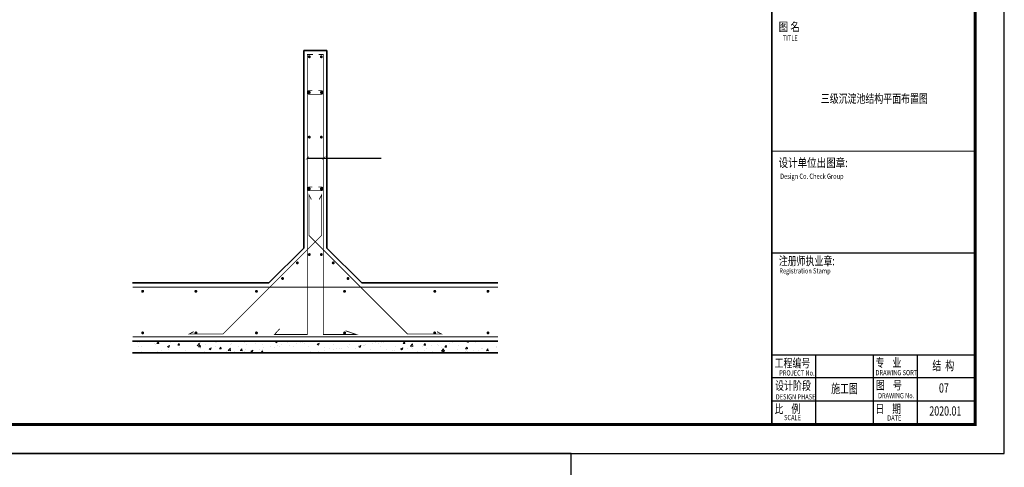
# Model space of a CAD drawing. Extents: x -813539 to 2638926, y -1631255 to 262076.
# Drawn here: x -561023 to -527140, y 160201 to 175603 of the extents above; entities that cross this region are included whole.
import ezdxf
from ezdxf.enums import TextEntityAlignment as Align

# ---------------------------------------------------------------- set-up
doc = ezdxf.new("R2010")
doc.units = 0
doc.header["$LTSCALE"] = 1000
doc.header["$MEASUREMENT"] = 0
for name, color, linetype in [('DIM_LEAD', 3, 'CONTINUOUS'), ('FSK_FREIN', 2, 'CONTINUOUS'), ('JJ', 252, 'CONTINUOUS'), ('link', 6, 'CONTINUOUS'), ('PUB_TITLE', 4, 'CONTINUOUS'), ('REIN', 1, 'CONTINUOUS'), ('图框', 4, 'CONTINUOUS'), ('饰线', 1, 'CONTINUOUS')]:
    doc.layers.add(name, color=color, linetype=linetype)
doc.layers.add('砼柱', color=2, linetype='CONTINUOUS', lineweight=35)
doc.layers.add('砼梁', color=4, linetype='CONTINUOUS', lineweight=18)
doc.styles.add('-仿宋_GB2312', font='txt', dxfattribs={"width": 0.8})
doc.styles.add('标准1', font='txt', dxfattribs={"width": 0.8})

# ---------------------------------------------------------------- blocks, each defined once
blk = doc.blocks.new('A$C6B115498')
at = {"layer": 'JJ', "linetype": 'Continuous', "flags": 128}
blk.add_lwpolyline([(-7000, 0), (0, 0)], dxfattribs=at)
at = {"layer": 'PUB_TITLE'}
blk.add_line((-7000, 5900), (-2, 5900), dxfattribs=at)
at = {"layer": 'PUB_TITLE', "const_width": 50}
for points in [[(-7000, 40000), (-7000, 0)], [(0, 40000), (0, 0)]]:
    blk.add_lwpolyline(points, dxfattribs=at)
at = {"layer": '图框'}
for p, q in [((-7000, 2400), (0, 2400)), ((-5500, 2400), (-5500, 0)), ((-3500, 0), (-3500, 2400)), ((-2000, 2400), (-2000, 0)), ((0, 1600), (-7000, 1600)), ((0, 800), (-7000, 800))]:
    blk.add_line(p, q, dxfattribs=at)
at = {"layer": '图框', "const_width": 35}
for points in [[(0, 9400), (-7000, 9400)], [(0, 5900), (-7000, 5900)], [(0, 2400), (-7000, 2400)]]:
    blk.add_lwpolyline(points, dxfattribs=at)
at = {"layer": '图框'}
for s, height, style, width, p in [('图 名', 300, '标准1', 0.8, (-6764, 13533)), ('TITLE', 180, '标准1', 0.8, (-6624, 13203)), ('设计单位出图章:', 300, '标准1', 0.8, (-6768, 8856)), (' Design Co. Check Group', 180, '标准1', 0.8, (-6759, 8450)), ('注册师执业章:', 300, '标准1', 0.75, (-6760, 5478)), ('Registration Stamp', 180, '标准1', 0.8, (-6743, 5195)), ('工程编号', 300, '标准1', 0.75, (-6905, 1962)), ('专    业', 300, '标准1', 0.75, (-3431, 1976)), ('结  构', 320, '-仿宋_GB2312', 0.7, (-1474, 1867)), ('PROJECT No.', 180, '标准1', 0.8, (-6746, 1682)), ('DRAWING SORT', 180, '标准1', 0.8, (-3431, 1692)), ('设计阶段', 300, '标准1', 0.75, (-6886, 1188)), ('施工图', 320, '-仿宋_GB2312', 0.7, (-4958, 1076)), ('图    号', 300, '标准1', 0.75, (-3416, 1203)), ('DESIGN PHASE', 180, '标准1', 0.8, (-6865, 859)), ('DRAWING No.', 180, '标准1', 0.8, (-3345, 899)), ('比    例', 300, '标准1', 0.75, (-6907, 387)), ('日    期', 300, '标准1', 0.75, (-3440, 390)), ('2020.01', 320, '-仿宋_GB2312', 0.7, (-1580, 303)), ('SCALE', 180, '标准1', 0.8, (-6580, 147)), ('DATE', 180, '标准1', 0.8, (-3029, 132))]:
    blk.add_text(s, height=height, dxfattribs=dict(at, style=style, width=width)).set_placement(p)
blk = doc.blocks.new('A$C16854CC4')
at = {"layer": '砼梁'}
h = blk.add_hatch(dxfattribs=at)
h.set_pattern_fill('混凝土', color=150, scale=25, style=0)
h.set_pattern_definition([(50, (-2272.11, -1379.43), (179.315, -15.688), [18.75, -206.25]), (355, (-2272.11, -1379.43), (-34.688, 188.048), [15, -165]), (100.4514, (-2257.17, -1380.74), (144.627, 172.36), [15.935, -175.286]), (46.184, (-2272.1, -1329.43), (266.81, -41.38), [28.125, -309.375]), (96.636, (-2249.88, -1332.88), (233.666, 243.53), [23.903, -262.928]), (351.184, (-2272.1, -1329.43), (233.665, 243.53), [22.5, -247.5]), (21, (-2247.11, -1341.93), (149.227, -100.655), [18.75, -206.25]), (326, (-2247.11, -1341.93), (60.829, 181.288), [15, -165]), (71.4514, (-2234.67, -1350.32), (210.056, 80.633), [15.935, -175.286]), (37.5, (-2272.11, -1379.43), (3.04, 83.2235), [0, -163, 0, -167.5, 0, -165.625]), (7.5, (-2272.11, -1379.43), (65.7674, 98.603), [0, -95.5, 0, -159.25, 0, -63.125]), (327.5, (-2327.86, -1379.43), (133.4556, -5.6387), [0, -62.5, 0, -195, 0, -258.75]), (317.5, (-2352.86, -1379.43), (145.7965, 25.0262), [0, -81.25, 0, -129.5, 0, -183.75])])
h.paths.add_polyline_path([(-1300.8, -1279.3), (-2272.1, -1279.3), (-2272.1, -1379.4), (870.5, -1379.4), (870.5, -1279.3)])
at = {"layer": 'FSK_FREIN', "color": 6, "const_width": 7}
for points in [[(-1007.3, -1173.7), (-1051.8, -1222.4), (-769.2, -1222.4), (-769.2, 1186), (-721.9, 1186)], [(-672.5, 1186), (-632.4, 1186), (-632.4, -1222.4), (-349.5, -1222.4), (-440.1, -1190.5)], [(-1747.6, -1198.1), (-1786.6, -1218.7), (-1495, -1218.7), (-646.3, -370), (-646.3, -21.7), (-666.9, -60.6)], [(346, -1198.1), (384.9, -1218.7), (93.3, -1218.7), (-755.4, -370), (-755.4, -21.7), (-734.7, -60.6)], [(870.5, -815.8), (-2272.1, -815.8), (-2272.1, -815.8)], [(870.5, -1242.9), (-2272.1, -1242.9), (-2272.1, -1242.9)]]:
    blk.add_lwpolyline(points, dxfattribs=at)
at = {"layer": 'link', "const_width": 7}
for points in [[(-673.6, 875.4), (-648.6, 875.4, -1), (-648.6, 844.1), (-752.7, 844.1, -1), (-752.7, 875.4), (-727.7, 875.4)], [(-673.6, 46.1), (-648.6, 46.1, -1), (-648.6, 14.9), (-752.7, 14.9, -1), (-752.7, 46.1), (-727.7, 46.1)]]:
    blk.add_lwpolyline(points, format="xyb", dxfattribs=at)
at = {"layer": 'REIN', "const_width": 12.5}
for points in [[(-759, 1166.5, 1), (-746.5, 1166.5, 1)], [(-654.9, 1166.5, 1), (-642.4, 1166.5, 1)], [(-759, 859.8, 1), (-746.5, 859.8, 1)], [(-654.9, 859.8, 1), (-642.4, 859.8, 1)], [(-759, 475.6, 1), (-746.5, 475.6, 1)], [(-654.9, 475.6, 1), (-642.4, 475.6, 1)], [(-759, 30.5, 1), (-746.5, 30.5, 1)], [(-654.9, 30.5, 1), (-642.4, 30.5, 1)], [(-759, -535, 1), (-746.5, -535, 1)], [(-654.9, -535, 1), (-642.4, -535, 1)], [(-848.9, -606.6, -1), (-861.4, -606.6, -1)], [(-552.7, -606.6, 1), (-540.2, -606.6, 1)], [(-976.3, -740.8, -1), (-988.8, -740.8, -1)], [(-425.4, -740.8, 1), (-412.9, -740.8, 1)], [(-2179.9, -851, -1), (-2192.4, -851, -1)], [(-1722.1, -851, -1), (-1734.6, -851, -1)], [(-1213.3, -851, 1), (-1200.8, -851, 1)], [(-455.1, -851, 1), (-442.6, -851, 1)], [(320.5, -851, 1), (333, -851, 1)], [(778.3, -851, 1), (790.8, -851, 1)], [(-2179.9, -1208.9, -1), (-2192.4, -1208.9, -1)], [(-1721.5, -1208.9, -1), (-1734, -1208.9, -1)], [(-1213.3, -1208.9, 1), (-1200.8, -1208.9, 1)], [(-455.1, -1208.9, 1), (-442.6, -1208.9, 1)], [(319.9, -1208.9, 1), (332.4, -1208.9, 1)], [(778.3, -1208.9, 1), (790.8, -1208.9, 1)]]:
    blk.add_lwpolyline(points, format="xyb", close=True, dxfattribs=at)
at = {"layer": '砼柱'}
for p, q in [((-800.8, -479.3), (-800.8, 1220.7)), ((-800.8, 1220.7), (-600.8, 1220.7)), ((-600.8, -479.3), (-600.8, 1220.7)), ((-800.8, -479.3), (-1100.8, -779.3)), ((-600.8, -479.3), (-300.8, -779.3)), ((-1100.8, -779.3), (-2272.1, -779.3)), ((-300.8, -779.3), (870.5, -779.3)), ((-1300.8, -1279.3), (-2272.1, -1279.3)), ((-1300.8, -1279.3), (870.5, -1279.3)), ((-2272.1, -1379.4), (870.5, -1379.4))]:
    blk.add_line(p, q, dxfattribs=at)

msp = doc.modelspace()

# ---------------------------------------------------------------- linework, layer by layer
at = {"layer": 'DIM_LEAD'}
msp.add_line((-551123.9, 170838.1), (-548579.3, 170838.1), dxfattribs=at)
at = {"layer": 'PUB_TITLE'}
for points in [[(-601440.3, 160676), (-527140.3, 160676), (-527140.3, 202676), (-601440.3, 202676)], [(-601440.3, 118676), (-542040.3, 118676), (-542040.3, 160676), (-601440.3, 160676)]]:
    msp.add_lwpolyline(points, close=True, dxfattribs=at)
at = {"layer": 'PUB_TITLE', "const_width": 100}
msp.add_lwpolyline([(-598940.3, 161676), (-528140.3, 161676), (-528140.3, 201676), (-598940.3, 201676)], close=True, dxfattribs=at)
at = {"layer": '饰线', "color": 3, "const_width": 15}
for points in [[(-551176.3, 170784.2), (-551068.7, 170891.9)], [(-550612.4, 170784.2), (-550504.8, 170891.9)]]:
    msp.add_lwpolyline(points, dxfattribs=at)

# ---------------------------------------------------------------- block references
at = {"layer": '砼梁'}
msp.add_blockref('A$C6B115498', (-528140.3, 161676), dxfattribs=at)
at = {"layer": '砼梁', "xscale": 4, "yscale": 4, "zscale": 4}
msp.add_blockref('A$C16854CC4', (-548047, 169661.1), dxfattribs=at)

# ---------------------------------------------------------------- texts
at = {"layer": '图框'}
for s, height, style, width, p in [('三级沉淀池结构平面布置图', 300, '标准1', 0.75, (-531612.6, 172850.3)), ('07', 320, '-仿宋_GB2312', 0.7, (-529219.5, 162888.2))]:
    msp.add_text(s, height=height, dxfattribs=dict(at, style=style, width=width)).set_placement(p, align=Align.MIDDLE)

doc.saveas('drawing.dxf')
